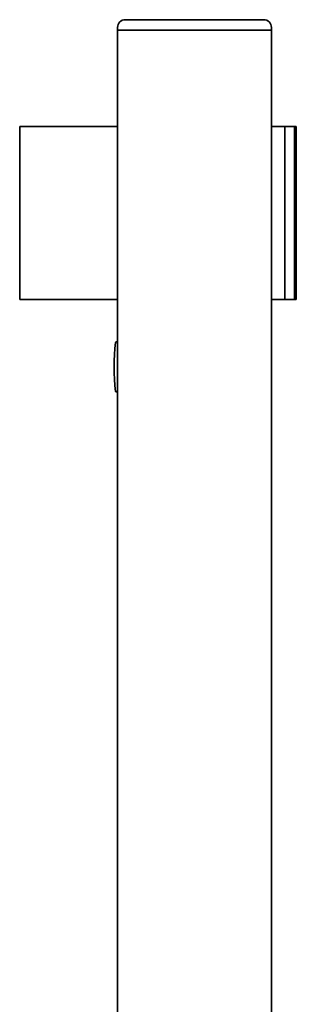
# Model space of a CAD drawing. Units: millimetres. Extents: x 0 to 89130, y -6243 to 25200.
# Drawn here: x 31557 to 31701, y 11302 to 11814 of the extents above; entities that cross this region are included whole.
import ezdxf

# ---------------------------------------------------------------- set-up
doc = ezdxf.new("R2010")
doc.units = ezdxf.units.MM
doc.header["$LTSCALE"] = 60
doc.layers.add('WT02', color=7, linetype='Continuous', lineweight=35)

msp = doc.modelspace()

# ---------------------------------------------------------------- linework, layer by layer
at = {"layer": 'WT02'}
for p, q in [((31612.02, 11814.1), (31684.02, 11814.1)), ((31608.02, 11808.6), (31608.02, 11810.1)), ((31608.02, 9197.56), (31608.02, 11808.6)), ((31608.02, 11808.6), (31612.02, 11808.6)), ((31684.02, 11808.6), (31612.02, 11808.6)), ((31684.02, 11808.6), (31688.02, 11808.6)), ((31688.02, 11808.6), (31688.02, 11810.1)), ((31688.02, 9197.56), (31688.02, 11808.6)), ((31557.17, 11758.6), (31567.17, 11758.6)), ((31557.17, 11668.6), (31557.17, 11758.6)), ((31608.02, 11758.6), (31567.17, 11758.6)), ((31695.02, 11758.6), (31688.02, 11758.6)), ((31695.02, 11668.6), (31695.02, 11758.6)), ((31695.02, 11758.6), (31700.02, 11758.6)), ((31700.02, 11758.6), (31700.95, 11758.6)), ((31700.02, 11668.6), (31700.02, 11758.6)), ((31700.95, 11668.6), (31700.95, 11758.6)), ((31557.17, 11668.6), (31567.17, 11668.6)), ((31608.02, 11668.6), (31567.17, 11668.6)), ((31695.02, 11668.6), (31688.02, 11668.6)), ((31695.02, 11668.6), (31700.02, 11668.6)), ((31700.02, 11668.6), (31700.95, 11668.6)), ((31608.02, 11646.6), (31607.27, 11646.6)), ((31608.02, 11620.6), (31607.27, 11620.6))]:
    msp.add_line(p, q, dxfattribs=at)
for centre, radius, start, end in [((31612.02, 11810.1), 4, 90, 180), ((31684.02, 11810.1), 4, 0, 90), ((31708.47, 11633.6), 102.25, 172.8194, 187.1806), ((31607.27, 11646.35), 0.25, 90, 172.8194), ((31607.27, 11620.85), 0.25, 187.1806, 270)]:
    msp.add_arc(centre, radius, start, end, dxfattribs=at)

doc.saveas('drawing.dxf')
